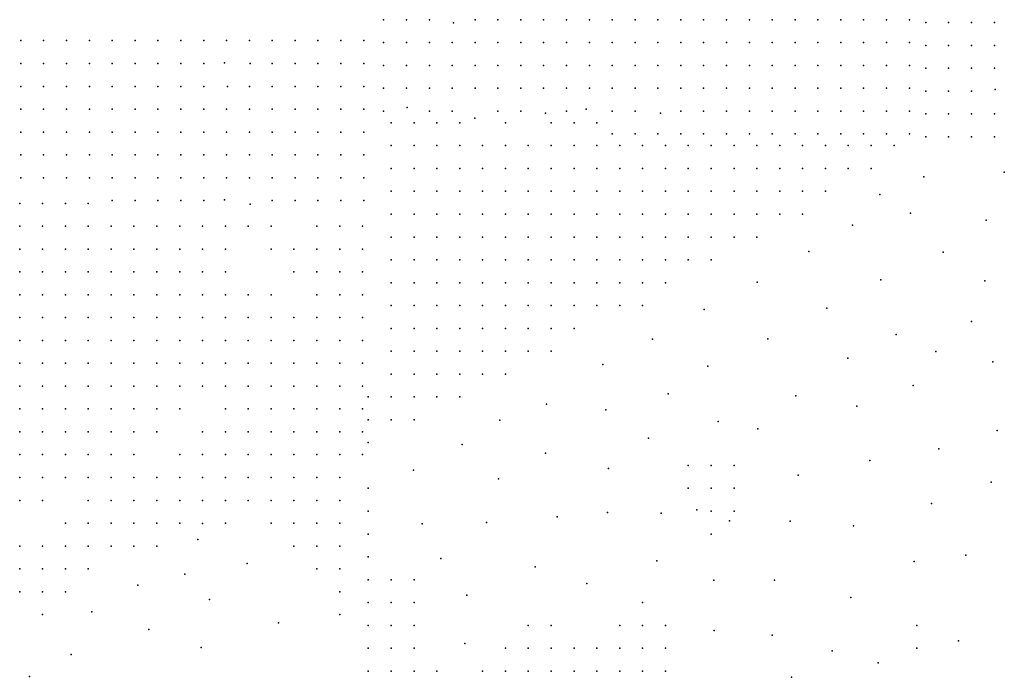
# Model space of a CAD drawing. Units: metres. Extents: x 480657 to 498340, y 5449677 to 5462372.
# Drawn here: x 482660 to 483177, y 5455787 to 5456133 of the extents above; entities that cross this region are included whole.
import ezdxf

# ---------------------------------------------------------------- set-up
doc = ezdxf.new("R2010")
doc.units = ezdxf.units.M
doc.layers.add('50', color=7, linetype='Continuous')

msp = doc.modelspace()

# ---------------------------------------------------------------- linework, layer by layer
at = {"layer": '50'}
for p in [(482851.471, 5456132.686, 90.921), (482863.471, 5456132.686, 91.044), (482875.471, 5456132.686, 90.725), (482888.07, 5456130.95, 90.885), (482899.471, 5456132.686, 90.312), (482911.471, 5456132.686, 89.392), (482923.471, 5456132.686, 88.508), (482935.471, 5456132.686, 87.98), (482947.471, 5456132.686, 88.864), (482959.471, 5456132.686, 90.689), (482971.471, 5456132.686, 91.356), (482983.471, 5456132.686, 90.638), (482995.471, 5456132.686, 91.102), (483007.471, 5456132.686, 90.892), (483019.471, 5456132.686, 91.414), (483031.471, 5456132.686, 91.486), (483043.471, 5456132.686, 91.479), (483055.471, 5456132.686, 91.486), (483067.471, 5456132.686, 91.044), (483079.471, 5456132.686, 90.501), (483091.471, 5456132.686, 90.312), (483103.471, 5456132.686, 89.885), (483115.471, 5456132.686, 89.516), (483127.471, 5456132.686, 89.61), (483136.08, 5456131.194, 90.103), (483148.08, 5456131.194, 89.09), (483160.08, 5456131.194, 88.613), (483172.08, 5456131.194, 88.613), (482660.993, 5456121.668, 89.661), (482672.993, 5456121.668, 89.559), (482684.993, 5456121.668, 89.538), (482696.993, 5456121.668, 89.292), (482708.993, 5456121.668, 89.024), (482720.993, 5456121.668, 88.872), (482732.993, 5456121.668, 89.024), (482744.993, 5456121.668, 88.88), (482756.993, 5456121.668, 89.299), (482768.993, 5456121.668, 89.09), (482780.993, 5456121.668, 89.726), (482792.993, 5456121.668, 88.909), (482804.993, 5456121.668, 89.683), (482816.993, 5456121.668, 89.661), (482828.993, 5456121.668, 89.4), (482840.993, 5456121.668, 89.632), (482851.471, 5456120.686, 90.385), (482863.471, 5456120.686, 90.82), (482875.471, 5456120.686, 90.892), (482887.471, 5456120.686, 90.711), (482899.471, 5456120.686, 90.522), (482911.471, 5456120.686, 89.689), (482923.471, 5456120.686, 88.566), (482935.471, 5456120.686, 87.987), (482947.471, 5456120.686, 87.791), (482959.471, 5456120.686, 90.16), (482971.471, 5456120.686, 90.653), (482983.471, 5456120.686, 90.421), (482995.471, 5456120.686, 90.791), (483007.471, 5456120.686, 90.892), (483019.471, 5456120.686, 91.146), (483031.471, 5456120.686, 91.153), (483043.471, 5456120.686, 91.356), (483055.471, 5456120.686, 91.16), (483067.471, 5456120.686, 90.885), (483079.471, 5456120.686, 90.182), (483091.471, 5456120.686, 90.008), (483103.471, 5456120.686, 89.885), (483115.471, 5456120.686, 89.501), (483127.471, 5456120.686, 89.429), (483136.08, 5456119.194, 89.481), (483148.08, 5456119.194, 89.061), (483160.08, 5456119.194, 88.627), (483172.08, 5456119.194, 88.627), (482660.993, 5456109.668, 89.552), (482672.993, 5456109.668, 89.588), (482684.993, 5456109.668, 89.422), (482696.993, 5456109.668, 89.183), (482708.993, 5456109.668, 88.916), (482720.993, 5456109.668, 88.778), (482732.993, 5456109.668, 88.88), (482744.993, 5456109.668, 88.872), (482756.993, 5456109.668, 89.747), (482767.923, 5456109.989, 89.672), (482781.391, 5456109.734, 89.497), (482792.993, 5456109.668, 87.889), (482804.993, 5456109.668, 89.841), (482816.993, 5456109.668, 89.74), (482828.993, 5456109.668, 89.14), (482840.993, 5456109.668, 89.632), (482851.471, 5456108.686, 90.124), (482863.471, 5456108.686, 90.798), (482875.471, 5456108.686, 90.812), (482887.471, 5456108.686, 90.581), (482899.471, 5456108.686, 91.138), (482911.471, 5456108.686, 89.827), (482923.471, 5456108.686, 88.639), (482935.471, 5456108.686, 87.842), (482947.471, 5456108.686, 87.574), (482959.471, 5456108.686, 88.936), (482971.471, 5456108.686, 90.472), (482983.471, 5456108.686, 90.334), (482995.471, 5456108.686, 90.508), (483007.471, 5456108.686, 90.957), (483019.471, 5456108.686, 91.001), (483031.471, 5456108.686, 90.747), (483043.471, 5456108.686, 91.182), (483055.471, 5456108.686, 90.696), (483067.471, 5456108.686, 90.016), (483079.471, 5456108.686, 89.928), (483091.471, 5456108.686, 89.632), (483103.471, 5456108.686, 89.675), (483115.471, 5456108.686, 89.429), (483127.471, 5456108.686, 89.4), (483136.08, 5456107.194, 89.206), (483148.08, 5456107.194, 89.119), (483160.08, 5456107.194, 89.51), (483172.08, 5456107.194, 88.714), (482660.993, 5456097.668, 89.567), (482672.993, 5456097.668, 89.436), (482684.993, 5456097.668, 89.415), (482696.993, 5456097.668, 89.068), (482708.993, 5456097.668, 88.757), (482720.993, 5456097.668, 88.713), (482732.993, 5456097.668, 89.155), (482744.993, 5456097.668, 88.93), (482756.993, 5456097.668, 89.588), (482769.439, 5456097.595, 89.846), (482780.993, 5456097.668, 89.849), (482792.993, 5456097.668, 88.757), (482804.993, 5456097.668, 87.903), (482816.993, 5456097.668, 89.328), (482828.993, 5456097.668, 88.475), (482840.993, 5456097.668, 89.248), (482851.471, 5456096.686, 90.016), (482863.471, 5456096.686, 90.515), (482875.471, 5456096.686, 90.696), (482887.471, 5456096.686, 90.399), (482899.471, 5456096.686, 89.059), (482911.471, 5456096.686, 90.03), (482923.471, 5456096.686, 90.551), (482935.471, 5456096.686, 87.74), (482947.471, 5456096.686, 87.574), (482959.471, 5456096.686, 87.523), (482971.471, 5456096.686, 89.646), (482983.471, 5456096.686, 90.341), (482995.471, 5456096.686, 90.385), (483007.471, 5456096.686, 90.827), (483019.471, 5456096.686, 90.675), (483031.471, 5456096.686, 90.508), (483043.471, 5456096.686, 90.617), (483055.471, 5456096.686, 89.61), (483067.471, 5456096.686, 89.61), (483079.471, 5456096.686, 89.914), (483091.471, 5456096.686, 89.37), (483103.471, 5456096.686, 89.269), (483115.471, 5456096.686, 89.465), (483127.471, 5456096.686, 89.429), (483136.08, 5456095.194, 89.365), (483148.08, 5456095.194, 88.598), (483160.08, 5456095.194, 88.815), (483172.567, 5456096.033, 88.352), (482660.993, 5456085.668, 89.502), (482672.993, 5456085.668, 89.4), (482684.993, 5456085.668, 89.422), (482696.993, 5456085.668, 89.191), (482708.993, 5456085.668, 88.923), (482720.993, 5456085.668, 88.699), (482732.993, 5456085.668, 88.684), (482744.993, 5456085.668, 88.822), (482756.993, 5456085.668, 89.299), (482768.993, 5456085.668, 89.784), (482780.993, 5456085.668, 89.653), (482792.993, 5456085.668, 89.393), (482804.993, 5456085.668, 87.976), (482816.993, 5456085.668, 88.489), (482828.993, 5456085.668, 88.171), (482840.993, 5456085.668, 88.865), (482851.471, 5456084.686, 89.899), (482863.771, 5456086.543, 89.559), (482875.471, 5456084.686, 90.262), (482887.471, 5456084.686, 90.392), (482911.471, 5456084.686, 88.001), (482923.471, 5456084.686, 87.907), (482936.434, 5456083.496, 87.704), (482947.471, 5456084.686, 87.559), (482957.782, 5456085.618, 87.516), (482971.471, 5456084.686, 89.457), (482983.471, 5456084.686, 90.24), (482996.818, 5456083.59, 90.414), (483007.471, 5456084.686, 90.841), (483019.471, 5456084.686, 90.378), (483031.471, 5456084.686, 90.508), (483043.471, 5456084.686, 89.327), (483055.471, 5456084.686, 89.269), (483067.471, 5456084.686, 89.211), (483079.471, 5456084.686, 89.284), (483091.471, 5456084.686, 89.407), (483103.471, 5456084.686, 89.218), (483115.471, 5456084.686, 89.762), (483127.471, 5456084.686, 88.776), (483136.08, 5456083.194, 88.54), (483148.08, 5456083.194, 88.7), (483160.08, 5456083.194, 88.945), (483172.08, 5456083.194, 89.09), (482855.426, 5456078.529, 89.939), (482867.426, 5456078.529, 89.927), (482879.426, 5456078.529, 90.494), (482891.426, 5456078.529, 90.719), (482899.3, 5456081.028, 88.11), (482915.426, 5456078.529, 87.835), (482939.426, 5456078.529, 87.694), (482951.426, 5456078.529, 87.457), (482963.426, 5456078.529, 89.407), (482660.993, 5456073.668, 89.48), (482672.993, 5456073.668, 89.436), (482684.993, 5456073.668, 89.473), (482696.993, 5456073.668, 88.974), (482708.993, 5456073.668, 88.959), (482720.993, 5456073.668, 88.561), (482732.993, 5456073.668, 88.583), (482744.993, 5456073.668, 88.381), (482756.993, 5456073.668, 88.938), (482768.993, 5456073.668, 89.169), (482780.993, 5456073.668, 89.386), (482792.993, 5456073.668, 89.559), (482804.993, 5456073.668, 88.735), (482816.993, 5456073.668, 87.882), (482828.993, 5456073.668, 88.171), (482840.993, 5456073.668, 88.8), (482971.471, 5456072.686, 90.515), (482983.471, 5456072.686, 90.262), (482995.471, 5456072.686, 90.631), (483007.471, 5456072.686, 90.559), (483019.471, 5456072.686, 90.146), (483031.471, 5456072.686, 90.385), (483043.471, 5456072.686, 89.001), (483055.471, 5456072.686, 89.269), (483067.471, 5456072.686, 89.226), (483079.471, 5456072.686, 89.139), (483091.471, 5456072.686, 90.189), (483103.471, 5456072.686, 89.247), (483115.471, 5456072.686, 88.827), (483127.471, 5456072.686, 88.675), (483136.08, 5456071.194, 88.396), (483148.08, 5456071.194, 89.076), (483160.08, 5456071.194, 89.712), (483172.08, 5456071.194, 89.351), (482660.993, 5456061.668, 89.48), (482672.993, 5456061.668, 89.379), (482684.993, 5456061.668, 89.516), (482696.993, 5456061.668, 88.909), (482708.993, 5456061.668, 88.771), (482720.993, 5456061.668, 88.793), (482732.993, 5456061.668, 88.41), (482744.993, 5456061.668, 88.164), (482756.993, 5456061.668, 88.605), (482768.993, 5456061.668, 88.771), (482780.993, 5456061.668, 88.93), (482792.993, 5456061.668, 89.118), (482804.993, 5456061.668, 89.162), (482816.993, 5456061.668, 87.947), (482828.993, 5456061.668, 87.954), (482840.993, 5456061.668, 88.063), (482855.426, 5456066.529, 90.045), (482867.426, 5456066.529, 90.093), (482879.426, 5456066.529, 89.738), (482891.426, 5456066.529, 90.554), (482903.426, 5456066.529, 89.868), (482915.426, 5456066.529, 87.8), (482927.426, 5456066.529, 87.48), (482939.426, 5456066.529, 87.493), (482951.426, 5456066.529, 89.218), (482963.426, 5456066.529, 90.388), (482975.426, 5456066.529, 90.459), (482987.426, 5456066.529, 89.431), (482999.426, 5456066.529, 89.573), (483011.426, 5456066.529, 89.667), (483023.426, 5456066.529, 89.395), (483035.426, 5456066.529, 88.993), (483047.426, 5456066.529, 89.076), (483059.426, 5456066.529, 89.041), (483071.426, 5456066.529, 89.573), (483083.426, 5456066.529, 90.104), (483095.426, 5456066.529, 88.828), (483107.426, 5456066.529, 88.769), (483119.426, 5456066.529, 88.296), (482855.426, 5456054.529, 89.998), (482867.426, 5456054.529, 89.903), (482879.426, 5456054.529, 89.325), (482891.426, 5456054.529, 89.726), (482903.426, 5456054.529, 90.27), (482915.426, 5456054.529, 87.882), (482927.426, 5456054.529, 87.256), (482939.426, 5456054.529, 87.221), (482951.426, 5456054.529, 90.116), (482963.426, 5456054.529, 89.963), (482975.426, 5456054.529, 88.875), (482987.426, 5456054.529, 89.242), (482999.426, 5456054.529, 89.183), (483011.426, 5456054.529, 88.804), (483023.426, 5456054.529, 88.887), (483035.426, 5456054.529, 88.733), (483047.426, 5456054.529, 89.218), (483059.426, 5456054.529, 89.987), (483071.426, 5456054.529, 89.112), (483083.426, 5456054.529, 88.733), (483095.426, 5456054.529, 88.225), (483107.426, 5456054.529, 88.095), (483177.314, 5456052.642, 88.499), (482660.993, 5456049.668, 89.408), (482672.993, 5456049.668, 89.379), (482684.993, 5456049.668, 89.487), (482696.993, 5456049.668, 89.538), (482708.993, 5456049.668, 88.692), (482720.993, 5456049.668, 88.663), (482732.993, 5456049.668, 88.424), (482744.993, 5456049.668, 88.026), (482756.993, 5456049.668, 88.142), (482768.993, 5456049.668, 88.88), (482780.993, 5456049.668, 88.634), (482792.993, 5456049.668, 89.14), (482804.993, 5456049.668, 89.371), (482816.993, 5456049.668, 89.024), (482828.993, 5456049.668, 87.954), (482840.993, 5456049.668, 87.867), (483135.09, 5456050.105, 87.594), (482855.426, 5456042.529, 89.691), (482867.426, 5456042.529, 89.62), (482879.426, 5456042.529, 89.325), (482891.426, 5456042.529, 89.336), (482903.426, 5456042.529, 90.093), (482915.426, 5456042.529, 89.762), (482927.426, 5456042.529, 87.256), (482939.426, 5456042.529, 87.138), (482951.426, 5456042.529, 88.911), (482963.426, 5456042.529, 88.698), (482975.426, 5456042.529, 88.603), (482987.426, 5456042.529, 88.769), (482999.426, 5456042.529, 88.84), (483011.426, 5456042.529, 88.651), (483023.426, 5456042.529, 89.123), (483035.426, 5456042.529, 89.856), (483047.426, 5456042.529, 89.159), (483059.426, 5456042.529, 88.97), (483071.426, 5456042.529, 88.769), (483083.426, 5456042.529, 88.603), (482660.409, 5456036.209, 89.301), (482672.409, 5456036.209, 89.358), (482684.409, 5456036.209, 89.287), (482696.409, 5456036.209, 89.429), (482708.993, 5456037.668, 88.829), (482720.993, 5456037.668, 88.656), (482732.993, 5456037.668, 88.735), (482744.993, 5456037.668, 88.034), (482756.993, 5456037.668, 88.128), (482767.918, 5456038.073, 88.901), (482781.37, 5456035.867, 88.627), (482792.993, 5456037.668, 89.176), (482804.993, 5456037.668, 89.183), (482816.993, 5456037.668, 89.328), (482828.993, 5456037.668, 88.012), (482840.993, 5456037.668, 89.039), (483112.048, 5456040.78, 87.504), (482855.426, 5456030.529, 89.703), (482867.426, 5456030.529, 89.407), (482879.426, 5456030.529, 89.147), (482891.426, 5456030.529, 89.36), (482903.426, 5456030.529, 89.1), (482915.426, 5456030.529, 90.093), (482927.426, 5456030.529, 88.804), (482939.426, 5456030.529, 88.343), (482951.426, 5456030.529, 88.154), (482963.426, 5456030.529, 88.249), (482975.426, 5456030.529, 88.403), (482987.426, 5456030.529, 88.887), (482999.426, 5456030.529, 89.017), (483011.426, 5456030.529, 90.01), (483023.426, 5456030.529, 89.289), (483035.426, 5456030.529, 88.816), (483047.426, 5456030.529, 88.852), (483059.426, 5456030.529, 87.717), (483071.426, 5456030.529, 87.563), (483128.101, 5456031.109, 85.738), (483167.747, 5456027.456, 88.052), (482660.409, 5456024.209, 89.358), (482672.409, 5456024.209, 89.301), (482684.409, 5456024.209, 89.301), (482696.409, 5456024.209, 89.301), (482708.409, 5456024.209, 89.351), (482720.409, 5456024.209, 88.389), (482732.409, 5456024.209, 88.149), (482744.409, 5456024.209, 87.753), (482756.409, 5456024.209, 87.682), (482768.409, 5456024.209, 87.548), (482780.409, 5456024.209, 88.531), (482792.409, 5456024.209, 89.125), (482816.409, 5456024.209, 88.107), (482828.409, 5456024.209, 87.478), (482840.409, 5456024.209, 87.647), (483097.703, 5456024.822, 85.467), (482855.426, 5456018.529, 89.36), (482867.426, 5456018.529, 89.454), (482879.426, 5456018.529, 88.769), (482891.426, 5456018.529, 89.088), (482903.426, 5456018.529, 88.403), (482915.426, 5456018.529, 89.159), (482927.426, 5456018.529, 87.752), (482939.426, 5456018.529, 88.166), (482951.426, 5456018.529, 88.237), (482963.426, 5456018.529, 88.603), (482975.426, 5456018.529, 88.863), (482987.426, 5456018.529, 89.513), (482999.426, 5456018.529, 89.242), (483011.426, 5456018.529, 88.804), (483023.426, 5456018.529, 88.958), (483035.426, 5456018.529, 88.308), (483047.426, 5456018.529, 87.563), (482660.409, 5456012.209, 89.4), (482672.409, 5456012.209, 89.408), (482684.409, 5456012.209, 89.259), (482696.409, 5456012.209, 89.5), (482708.409, 5456012.209, 89.344), (482720.409, 5456012.209, 88.517), (482732.409, 5456012.209, 88.135), (482744.409, 5456012.209, 87.937), (482756.409, 5456012.209, 87.59), (482768.409, 5456012.209, 87.47), (482792.409, 5456012.209, 88.941), (482804.409, 5456012.209, 87.336), (482816.409, 5456012.209, 87.831), (482828.409, 5456012.209, 87.223), (482840.409, 5456012.209, 87.541), (483074.777, 5456010.896, 85.105), (483145.264, 5456010.614, 84.381), (482855.426, 5456006.529, 89.112), (482867.426, 5456006.529, 89.325), (482879.426, 5456006.529, 87.989), (482891.426, 5456006.529, 88.414), (482903.426, 5456006.529, 87.859), (482915.426, 5456006.529, 87.918), (482927.426, 5456006.529, 88.201), (482939.426, 5456006.529, 88.721), (482951.426, 5456006.529, 88.793), (482963.426, 5456006.529, 89.502), (482975.426, 5456006.529, 89.442), (482987.426, 5456006.529, 88.911), (482999.426, 5456006.529, 88.793), (483011.426, 5456006.529, 88.367), (483023.426, 5456006.529, 88.083), (482660.409, 5456000.209, 89.344), (482672.409, 5456000.209, 89.457), (482684.409, 5456000.209, 89.273), (482696.409, 5456000.209, 89.294), (482708.409, 5456000.209, 89.287), (482720.409, 5456000.209, 88.941), (482732.409, 5456000.209, 88.015), (482744.409, 5456000.209, 87.689), (482756.409, 5456000.209, 87.774), (482768.409, 5456000.209, 87.314), (482804.409, 5456000.209, 86.869), (482816.409, 5456000.209, 86.897), (482828.409, 5456000.209, 87.237), (482840.409, 5456000.209, 87.336), (482855.426, 5455994.529, 87.741), (482867.426, 5455994.529, 88.142), (482879.426, 5455994.529, 87.303), (482891.426, 5455994.529, 87.303), (482903.426, 5455994.529, 87.953), (482915.426, 5455994.529, 88.426), (482927.426, 5455994.529, 88.343), (482939.426, 5455994.529, 89.123), (482951.426, 5455994.529, 89.407), (482963.426, 5455994.529, 88.816), (482975.426, 5455994.529, 88.662), (482987.426, 5455994.529, 88.272), (482999.426, 5455994.529, 88.804), (483047.5, 5455994.745, 84.109), (483112.412, 5455995.972, 82.48), (483167.061, 5455995.52, 86.689), (482660.409, 5455988.209, 89.217), (482672.409, 5455988.209, 89.358), (482684.409, 5455988.209, 89.203), (482696.409, 5455988.209, 89.033), (482708.409, 5455988.209, 89.118), (482720.409, 5455988.209, 88.821), (482732.409, 5455988.209, 88.411), (482744.409, 5455988.209, 87.555), (482756.409, 5455988.209, 87.682), (482768.409, 5455988.209, 87.258), (482780.409, 5455988.209, 88.163), (482792.409, 5455988.209, 88.616), (482816.409, 5455988.209, 87.314), (482828.409, 5455988.209, 87.095), (482840.409, 5455988.209, 87.328), (482855.426, 5455982.529, 87.067), (482867.426, 5455982.529, 87.54), (482879.426, 5455982.529, 88.036), (482891.426, 5455982.529, 88.249), (482903.426, 5455982.529, 88.403), (482915.426, 5455982.529, 89.029), (482927.426, 5455982.529, 89.336), (482939.426, 5455982.529, 88.603), (482951.426, 5455982.529, 88.391), (482963.426, 5455982.529, 88.001), (482975.426, 5455982.529, 87.445), (482987.426, 5455982.529, 87.315), (483019.818, 5455980.436, 84.2), (483084.097, 5455981.08, 82.48), (482660.409, 5455976.209, 89.068), (482672.409, 5455976.209, 89.16), (482684.409, 5455976.209, 88.891), (482696.409, 5455976.209, 88.778), (482708.409, 5455976.209, 88.799), (482720.409, 5455976.209, 88.679), (482732.409, 5455976.209, 88.333), (482744.409, 5455976.209, 87.555), (482756.409, 5455976.209, 87.272), (482768.409, 5455976.209, 87.421), (482780.409, 5455976.209, 87.131), (482792.409, 5455976.209, 87.838), (482804.409, 5455976.209, 88.029), (482816.409, 5455976.209, 87.647), (482828.409, 5455976.209, 87.117), (482840.409, 5455976.209, 87.081), (483160.113, 5455974.199, 83.566), (482855.426, 5455970.529, 88.225), (482867.426, 5455970.529, 88.249), (482879.426, 5455970.529, 88.414), (482891.426, 5455970.529, 88.603), (482903.426, 5455970.529, 89.289), (482915.426, 5455970.529, 88.556), (482927.426, 5455970.529, 88.58), (482939.426, 5455970.529, 88.119), (482951.426, 5455970.529, 87.374), (482660.409, 5455964.209, 88.906), (482672.409, 5455964.209, 88.849), (482684.409, 5455964.209, 88.58), (482696.409, 5455964.209, 88.821), (482708.409, 5455964.209, 88.969), (482720.409, 5455964.209, 88.771), (482732.409, 5455964.209, 88.46), (482744.409, 5455964.209, 87.923), (482756.409, 5455964.209, 87.159), (482768.409, 5455964.209, 87.442), (482780.409, 5455964.209, 87.088), (482792.409, 5455964.209, 86.968), (482804.409, 5455964.209, 86.975), (482816.409, 5455964.209, 87.505), (482828.409, 5455964.209, 87.074), (482840.409, 5455964.209, 87.718), (482992.611, 5455964.811, 85.784), (483053.206, 5455965.045, 82.344), (483120.594, 5455967.324, 83.113), (482855.426, 5455958.529, 88.201), (482867.426, 5455958.529, 88.379), (482879.426, 5455958.529, 88.769), (482891.426, 5455958.529, 88.391), (482903.426, 5455958.529, 88.391), (482915.426, 5455958.529, 87.847), (482927.426, 5455958.529, 87.421), (482939.426, 5455958.529, 86.901), (483141.398, 5455958.413, 84.87), (483095.132, 5455954.814, 81.575), (483171.225, 5455953.005, 85.056), (482660.409, 5455952.209, 88.835), (482672.409, 5455952.209, 88.707), (482684.409, 5455952.209, 88.665), (482696.409, 5455952.209, 88.92), (482708.409, 5455952.209, 88.983), (482720.409, 5455952.209, 88.863), (482732.409, 5455952.209, 88.715), (482744.409, 5455952.209, 88.319), (482756.409, 5455952.209, 87.47), (482768.409, 5455952.209, 87.244), (482780.409, 5455952.209, 87.668), (482792.409, 5455952.209, 87.215), (482804.409, 5455952.209, 87.017), (482816.409, 5455952.209, 87.52), (482828.409, 5455952.209, 87.484), (482840.409, 5455952.209, 87.901), (482966.608, 5455951.619, 86.1), (483021.643, 5455950.606, 82.208), (482855.426, 5455946.529, 88.58), (482867.426, 5455946.529, 88.367), (482879.426, 5455946.529, 88.131), (482891.426, 5455946.529, 88.249), (482903.426, 5455946.529, 87.162), (482915.426, 5455946.529, 87.705), (482660.409, 5455940.209, 88.828), (482672.409, 5455940.209, 88.707), (482684.409, 5455940.209, 88.75), (482696.409, 5455940.209, 88.92), (482708.409, 5455940.209, 89.082), (482720.409, 5455940.209, 88.955), (482732.409, 5455940.209, 88.502), (482744.409, 5455940.209, 88.502), (482756.409, 5455940.209, 87.548), (482768.409, 5455940.209, 87.173), (482780.409, 5455940.209, 87.442), (482792.409, 5455940.209, 87.385), (482804.409, 5455940.209, 87.887), (482816.409, 5455940.209, 87.859), (482828.409, 5455940.209, 87.675), (482840.409, 5455940.209, 88.184), (483129.429, 5455940.507, 82.027), (482843.426, 5455934.529, 88.367), (482855.426, 5455934.529, 88.261), (482867.426, 5455934.529, 88.225), (482879.426, 5455934.529, 87.185), (482891.426, 5455934.529, 86.878), (483000.806, 5455936.082, 82.661), (483067.931, 5455935.041, 82.299), (482660.409, 5455928.209, 88.807), (482672.409, 5455928.209, 88.743), (482684.409, 5455928.209, 88.807), (482696.409, 5455928.209, 88.665), (482708.409, 5455928.209, 88.799), (482720.409, 5455928.209, 88.552), (482732.409, 5455928.209, 88.382), (482744.409, 5455928.209, 88.149), (482768.409, 5455928.209, 87.293), (482780.409, 5455928.209, 87.534), (482792.409, 5455928.209, 87.64), (482804.409, 5455928.209, 87.534), (482816.409, 5455928.209, 88.057), (482828.409, 5455928.209, 87.746), (482840.409, 5455928.209, 87.81), (482936.894, 5455930.699, 85.738), (482968.117, 5455927.808, 83.656), (483099.869, 5455929.638, 81.167), (482843.426, 5455922.529, 87.965), (482855.426, 5455922.529, 87.87), (482867.426, 5455922.529, 88.355), (482912.52, 5455922.34, 85.047), (483027.118, 5455921.556, 82.118), (483047.85, 5455917.827, 82.48), (483173.561, 5455916.821, 82.342), (482660.409, 5455916.209, 88.707), (482672.409, 5455916.209, 88.764), (482684.409, 5455916.209, 88.517), (482696.409, 5455916.209, 88.524), (482708.409, 5455916.209, 88.354), (482720.409, 5455916.209, 87.972), (482732.409, 5455916.209, 87.619), (482756.409, 5455916.209, 87.272), (482768.409, 5455916.209, 87.449), (482780.409, 5455916.209, 87.739), (482792.409, 5455916.209, 87.661), (482804.409, 5455916.209, 87.378), (482816.409, 5455916.209, 87.604), (482828.409, 5455916.209, 87.604), (482840.409, 5455916.209, 86.883), (482990.454, 5455912.787, 81.936), (482843.426, 5455910.529, 87.067), (482892.631, 5455909.604, 85.195), (483142.884, 5455907.299, 82.996), (482660.409, 5455904.209, 88.665), (482672.409, 5455904.209, 88.637), (482684.409, 5455904.209, 88.198), (482696.409, 5455904.209, 87.979), (482708.409, 5455904.209, 87.697), (482720.409, 5455904.209, 87.392), (482744.409, 5455904.209, 87.201), (482756.409, 5455904.209, 87.435), (482768.409, 5455904.209, 87.697), (482780.409, 5455904.209, 87.725), (482792.409, 5455904.209, 87.541), (482804.409, 5455904.209, 87.18), (482816.409, 5455904.209, 87.4), (482828.409, 5455904.209, 87.357), (482840.409, 5455904.209, 86.43), (482936.455, 5455905.061, 83.656), (482969.58, 5455896.967, 81.529), (483011.426, 5455898.529, 82.588), (483023.426, 5455898.529, 82.671), (483023.426, 5455898.529, 82.671), (483035.426, 5455898.529, 82.576), (483106.681, 5455901.142, 81.575), (482660.409, 5455892.209, 88.361), (482672.409, 5455892.209, 88.177), (482684.409, 5455892.209, 87.505), (482696.409, 5455892.209, 87.215), (482708.409, 5455892.209, 87.194), (482720.409, 5455892.209, 87.095), (482732.409, 5455892.209, 87.201), (482744.409, 5455892.209, 87.697), (482756.409, 5455892.209, 87.619), (482768.409, 5455892.209, 87.23), (482780.409, 5455892.209, 87.272), (482792.409, 5455892.209, 87.633), (482804.409, 5455892.209, 87.215), (482816.409, 5455892.209, 87.478), (482828.409, 5455892.209, 86.996), (482867.127, 5455896.071, 86.191), (482911.764, 5455891.447, 84.833), (483069.18, 5455893.479, 82.706), (482843.426, 5455886.529, 86.334), (483011.426, 5455886.529, 82.588), (483023.426, 5455886.529, 82.789), (483035.426, 5455886.529, 82.529), (483170.409, 5455889.744, 81.234), (482660.409, 5455880.209, 87.816), (482672.409, 5455880.209, 87.463), (482696.409, 5455880.209, 87.053), (482708.409, 5455880.209, 87.145), (482720.409, 5455880.209, 87.647), (482732.409, 5455880.209, 87.47), (482744.409, 5455880.209, 87.215), (482756.409, 5455880.209, 87.06), (482768.409, 5455880.209, 86.869), (482780.409, 5455880.209, 86.968), (482792.409, 5455880.209, 86.31), (482804.409, 5455880.209, 87.131), (482816.409, 5455880.209, 86.954), (482828.409, 5455880.209, 86.445), (483139.006, 5455878.555, 80.126), (482843.426, 5455874.529, 85.838), (482942.613, 5455871.531, 81.438), (482969.034, 5455873.784, 81.936), (482997.204, 5455873.512, 82.434), (483015.836, 5455875.169, 82.623), (483023.426, 5455874.529, 82.706), (483035.426, 5455874.529, 82.469), (482684.409, 5455868.209, 87.123), (482696.409, 5455868.209, 87.208), (482708.409, 5455868.209, 87.534), (482720.409, 5455868.209, 86.99), (482732.409, 5455868.209, 86.912), (482744.409, 5455868.209, 86.777), (482756.344, 5455868.136, 87.095), (482768.409, 5455868.209, 86.247), (482792.409, 5455868.209, 84.769), (482804.409, 5455868.209, 85.009), (482816.409, 5455868.209, 86.317), (482828.409, 5455868.209, 86.247), (482871.644, 5455867.861, 85.331), (482905.528, 5455868.56, 83.747), (483033.116, 5455869.408, 82.351), (483064.89, 5455869.216, 82.072), (483098.074, 5455866.869, 80.488), (482843.426, 5455862.529, 85.708), (483023.426, 5455862.529, 82.446), (482660.409, 5455856.209, 86.84), (482672.409, 5455856.209, 87.145), (482684.409, 5455856.209, 87.449), (482696.409, 5455856.209, 87.23), (482708.409, 5455856.209, 87.025), (482720.409, 5455856.209, 87.01), (482732.409, 5455856.209, 86.183), (482753.893, 5455859.694, 86.897), (482804.409, 5455856.209, 84.592), (482816.409, 5455856.209, 86.091), (482828.409, 5455856.209, 86.063), (482843.426, 5455850.529, 85.412), (482881.432, 5455849.748, 84.459), (483157.189, 5455851.396, 79.729), (482779.91, 5455847.062, 85.561), (482930.94, 5455845.327, 81.936), (482994.966, 5455848.383, 80.896), (483130.039, 5455848.013, 79.04), (482660.409, 5455844.209, 87.901), (482672.409, 5455844.209, 87.293), (482684.409, 5455844.209, 87.017), (482696.409, 5455844.209, 86.615), (482747.053, 5455841.477, 85.561), (482816.409, 5455844.209, 84.592), (482828.409, 5455844.209, 85.136), (482722.466, 5455835.64, 85.228), (482843.426, 5455838.529, 85.341), (482855.426, 5455838.529, 84.609), (482867.426, 5455838.529, 84.443), (482958.094, 5455836.5, 82.299), (483024.822, 5455838.293, 81.167), (483056.614, 5455838.325, 81.303), (482660.409, 5455832.209, 86.72), (482672.409, 5455832.209, 86.82), (482684.409, 5455832.209, 86.388), (482828.409, 5455832.209, 85.094), (482895.064, 5455830.36, 83.43), (483096.663, 5455829.196, 78.768), (482760.077, 5455828.054, 85.532), (482843.426, 5455826.529, 85.27), (482855.426, 5455826.529, 84.561), (482867.426, 5455826.529, 84.372), (482987.426, 5455826.529, 81.229), (482672.409, 5455820.209, 86.848), (482698.355, 5455821.73, 85.545), (482828.409, 5455820.209, 84.437), (482796.273, 5455815.908, 85.532), (482843.426, 5455814.529, 84.62), (482855.426, 5455814.529, 84.538), (482867.426, 5455814.529, 84.455), (482927.426, 5455814.529, 82.269), (482939.426, 5455814.529, 82.505), (482975.426, 5455814.529, 81.82), (482987.426, 5455814.529, 81.701), (482999.426, 5455814.529, 81.489), (483131.426, 5455814.529, 79.338), (482728.252, 5455812.458, 85.561), (483025.053, 5455811.795, 80.534), (483055.466, 5455809.449, 80.036), (482894.154, 5455804.965, 83.611), (483153.263, 5455806.426, 78.711), (482687.376, 5455799.253, 85.561), (482755.727, 5455802.929, 85.561), (482843.426, 5455802.529, 84.491), (482855.426, 5455802.529, 84.361), (482867.426, 5455802.529, 84.396), (482915.426, 5455802.529, 83.38), (482927.426, 5455802.529, 82.481), (482939.426, 5455802.529, 82.363), (482951.426, 5455802.529, 82.198), (482963.426, 5455802.529, 81.678), (482975.426, 5455802.529, 81.973), (482987.426, 5455802.529, 81.784), (482999.426, 5455802.529, 81.607), (483086.867, 5455801.089, 79.809), (483131.426, 5455802.529, 79.148), (483111.083, 5455794.848, 78.723), (482665.505, 5455787.675, 85.561), (482843.426, 5455790.529, 84.396), (482855.426, 5455790.529, 84.006), (482867.426, 5455790.529, 84.136), (482879.426, 5455790.529, 83.912), (482903.426, 5455790.529, 83.049), (482915.426, 5455790.529, 83.037), (482927.426, 5455790.529, 82.706), (482939.426, 5455790.529, 82.34), (482951.426, 5455790.529, 82.186), (482963.426, 5455790.529, 82.056), (482975.426, 5455790.529, 81.926), (482987.426, 5455790.529, 81.701), (482999.426, 5455790.529, 81.63), (483065.578, 5455787.256, 79.99)]:
    msp.add_point(p, dxfattribs=at)

doc.saveas('drawing.dxf')
